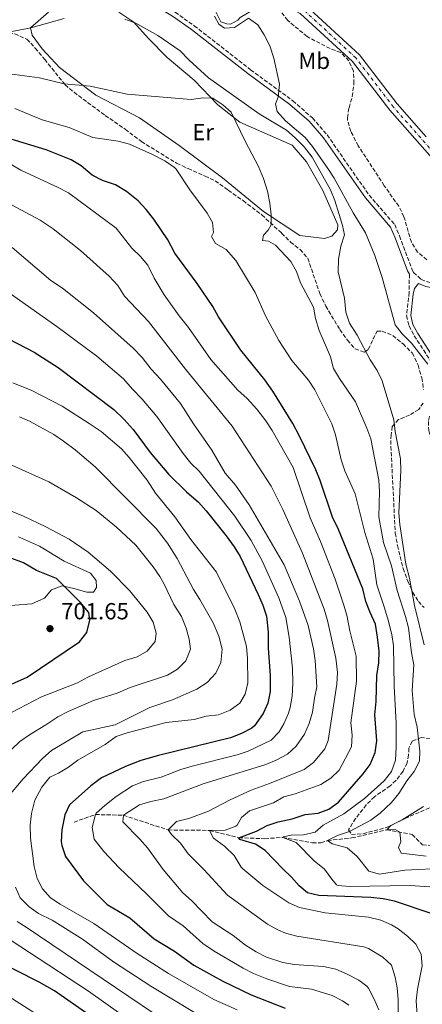
# Model space of a CAD drawing. Units: metres. Extents: x 661974 to 665439, y 4732646 to 4735040.
# Drawn here: x 663183 to 663356, y 4733147 to 4733571 of the extents above; entities that cross this region are included whole.
import ezdxf
from ezdxf.enums import TextEntityAlignment as Align

# ---------------------------------------------------------------- set-up
doc = ezdxf.new("R2010")
doc.units = ezdxf.units.M
doc.header["$MEASUREMENT"] = 0
doc.linetypes.add('DGN Style 3', pattern=[2.435891, 1.739922, -0.695969])
doc.linetypes.add('DGN Style 4', pattern=[2.785615, 1.391938, -0.695969, 0.00174, -0.695969])
for name, color, linetype, lineweight in [('Barranco lineal', 142, 'DGN Style 3', 13), ('Camino', 7, 'DGN Style 3', 0), ('Cauce permanente', 151, 'Continuous', 13), ('Cauce permanente (área)', 142, 'Continuous', 13), ('Cota de punto acotado terreno', 7, 'Continuous', 0), ('Curva de nivel directora', 30, 'Continuous', 30), ('Curva de nivel intermedia', 30, 'Continuous', 0), ('Eje cauce permanente (área)', 70, 'DGN Style 4', 0), ('Etiqueta de uso rústico', 92, 'Continuous', 0), ('Línea de cambio de uso (parcela vista)', 92, 'Continuous', 0), ('Margen derecho', 7, 'Continuous', 0), ('Punto acotado terreno (símbolo)', 7, 'Continuous', 0), ('Zona arbolada', 92, 'DGN Style 3', 0)]:
    doc.layers.add(name, color=color, linetype=linetype, lineweight=lineweight)
doc.styles.add('Style-Arial', font='arial.ttf')

# ---------------------------------------------------------------- blocks, each defined once
blk = doc.blocks.new('5PATER')
at = {"layer": 'Punto acotado terreno (símbolo)', "linetype": 'Continuous', "lineweight": 0}
h = blk.add_hatch(color=51, dxfattribs=at)
edge = h.paths.add_edge_path()
edge.add_ellipse((0, 0), major_axis=(-0.11, -0.111), ratio=0.999422, start_angle=0, end_angle=360)

msp = doc.modelspace()

# ---------------------------------------------------------------- linework, layer by layer
at = {"layer": 'Barranco lineal', "color": 142, "linetype": 'DGN Style 3', "lineweight": 13}
msp.add_polyline3d([(663205.97, 4733225.7, 672.74), (663215.15, 4733229, 670), (663227.21, 4733228.69, 665), (663246.49, 4733222.35, 660), (663264.32, 4733222.18, 655), (663276.82, 4733219.02, 650), (663288.08, 4733218.58, 647.4), (663295.75, 4733219.13, 645), (663308.55, 4733216.83, 642.52), (663312.17, 4733216.81, 641.22), (663314.99, 4733217.78, 640), (663325.55, 4733218.92, 638.35), (663340.51, 4733222.43, 635), (663351.49, 4733220.4, 634.53), (663355.86, 4733215.94, 633.35), (663359.42, 4733215.69, 633.35), (663362.94, 4733217.18, 632.52), (663365.41, 4733218.57, 632.05), (663368.45, 4733225.01, 630), (663375.38, 4733231, 629.17), (663416.76, 4733252.24, 625), (663427.03, 4733257.6, 624.41), (663435.61, 4733259.19, 622.64)], dxfattribs=at)
at = {"layer": 'Camino', "color": 7, "linetype": 'DGN Style 3', "lineweight": 0}
for points in [[(663204.19, 4733592.67, 631.26), (663210.72, 4733588.32, 631.24), (663216.07, 4733584.36, 631.67), (663220.41, 4733581.88, 632.33), (663226.54, 4733580.31, 632.15), (663235.84, 4733579.5, 631.79), (663241.04, 4733578.44, 631.72), (663244.86, 4733576.91, 631.67), (663249.44, 4733574.23, 631.56), (663257.7, 4733568.45, 631.35), (663281.94, 4733549.53, 630.59), (663300.14, 4733536.13, 629.79), (663308.51, 4733528.75, 629.37), (663314.87, 4733521.48, 629.13), (663332.89, 4733495.56, 628.49), (663343.92, 4733482.91, 628.34), (663346.03, 4733477.97, 628.3), (663351.29, 4733463.76, 627.77), (663352.09, 4733462.31, 627.68), (663355.29, 4733459.29, 627.43), (663357.99, 4733458.21, 627.26), (663362.67, 4733457.16, 626.91), (663377.45, 4733454.33, 626.41), (663400.51, 4733446.99, 625.86)], [(663350.25, 4733461.48, 627.7), (663350.15, 4733453.72, 627.94), (663349.06, 4733443.65, 628.85), (663350.11, 4733439.27, 629.03), (663352.34, 4733435.04, 629.57), (663359.97, 4733423.3, 630), (663362.49, 4733418.58, 629.94), (663363.93, 4733415.12, 629.81), (663364.55, 4733412.02, 629.81), (663364.09, 4733408.56, 630.06), (663358.96, 4733400.24, 630.81), (663358.42, 4733398.09, 630.81), (663358.61, 4733394.27, 630.78), (663362.24, 4733380.28, 630.51), (663365.63, 4733364.94, 629.85), (663369.81, 4733346.77, 628.64), (663371.53, 4733340.48, 628.43), (663372.27, 4733336.4, 628.06), (663372.3, 4733330.3, 627.79)]]:
    msp.add_polyline3d(points, dxfattribs=at)
at = {"layer": 'Cauce permanente', "color": 151, "linetype": 'Continuous', "lineweight": 13}
for points in [[(663277.52, 4733571.94, 627.64), (663276.41, 4733570.79, 627.64), (663273.26, 4733569.08, 627.76), (663271.75, 4733569.21, 627.76), (663269.09, 4733570.08, 627.76), (663266.44, 4733575.55, 627.76)], [(663305.73, 4733577.19, 627.4), (663328.84, 4733555.92, 627.17), (663345, 4733534.77, 626.7), (663357.49, 4733520.58, 626.54)], [(663361.14, 4733510.14, 626.46), (663341.78, 4733532.13, 626.7), (663325.76, 4733553.11, 627.17), (663303.32, 4733573.76, 627.4)]]:
    msp.add_polyline3d(points, dxfattribs=at)
at = {"layer": 'Cauce permanente (área)', "color": 142, "linetype": 'Continuous', "lineweight": 13}
for points in [[(663270.58, 4733616.77, 628.82), (663267.14, 4733610.08, 628.35), (663265.42, 4733598.27, 627.88), (663265.46, 4733585.73, 627.76), (663266.44, 4733575.55, 627.76), (663269.09, 4733570.08, 627.76), (663271.75, 4733569.21, 627.76), (663273.26, 4733569.08, 627.76), (663276.41, 4733570.79, 627.64), (663277.52, 4733571.94, 627.64), (663283.81, 4733575.74, 627.64), (663288.77, 4733577.55, 627.52), (663295.03, 4733578.1, 627.52), (663303.32, 4733573.76, 627.4), (663325.76, 4733553.11, 627.17), (663341.78, 4733532.13, 626.7), (663361.14, 4733510.14, 626.46), (663375.53, 4733492.53, 626.22), (663384.56, 4733484.43, 625.99), (663391.35, 4733480.23, 625.87), (663395.76, 4733473.35, 625.87), (663398.73, 4733461.31, 625.87), (663400.52, 4733447.35, 625.8)], [(663305.73, 4733577.19, 627.4), (663328.84, 4733555.92, 627.17), (663345, 4733534.77, 626.7), (663357.49, 4733520.58, 626.54)]]:
    msp.add_polyline3d(points, dxfattribs=at)
at = {"layer": 'Curva de nivel directora', "color": 30, "linetype": 'Continuous', "lineweight": 30, "flags": 128}
for points, elevation in [([(663284.01, 4733216.25), (663277.33, 4733218.31), (663276.82, 4733219.02), (663284.51, 4733221.8), (663289.05, 4733224.34), (663293.81, 4733225.89), (663299.84, 4733227.16), (663305.35, 4733229.01), (663310.94, 4733229.53), (663315.62, 4733231.28), (663319.73, 4733234.3), (663330.42, 4733246.55), (663333.43, 4733250.53), (663335.52, 4733255.66), (663336.21, 4733260.68), (663335.39, 4733271.87), (663335.92, 4733277.69), (663336.22, 4733288.89), (663337.16, 4733294.23), (663337.22, 4733299.23), (663336.59, 4733305.39), (663335.64, 4733310.88), (663333.31, 4733315.95), (663331.58, 4733320.64), (663330.25, 4733326.05), (663319.75, 4733351.63), (663317.22, 4733356.94), (663311.91, 4733372.73), (663310.03, 4733377.36), (663302.87, 4733392.14), (663300.1, 4733397.24), (663291.48, 4733411.21), (663288.07, 4733415.99), (663277.79, 4733428.89), (663268.14, 4733443.19), (663265.72, 4733447.56), (663259.02, 4733457.56), (663249.35, 4733470.54), (663246.3, 4733476.24), (663240.29, 4733485.18), (663236.98, 4733489.4), (663233.55, 4733493.03), (663228.57, 4733497.16), (663223.89, 4733500.03), (663218.23, 4733501.89), (663213.77, 4733504.15), (663209.04, 4733508.09), (663204.77, 4733510.69), (663194.01, 4733515.02), (663177.47, 4733520.12)], 650), ([(663174.12, 4733435.58), (663188.84, 4733427.9), (663199.13, 4733421.36), (663223.1, 4733403.36), (663227.58, 4733399.03), (663231.46, 4733394.62), (663238.73, 4733384.85), (663246.79, 4733375.26), (663254.42, 4733367.82), (663259.51, 4733363.36), (663262.86, 4733359.66), (663271.5, 4733348.89), (663274.9, 4733344.26), (663277.49, 4733339.99), (663285.17, 4733323.72), (663287.21, 4733319.07), (663288.76, 4733314.32), (663289.49, 4733307.47), (663289.45, 4733300.53), (663290.38, 4733288.76), (663290.33, 4733281.96), (663289.35, 4733276.96), (663287.29, 4733272.42), (663283.6, 4733267.14), (663282.41, 4733266.14), (663277.97, 4733263.83), (663273.26, 4733261.97), (663242.37, 4733254.45), (663234.74, 4733252.28), (663228.13, 4733249.62), (663217.77, 4733244.81), (663213.25, 4733241.38)], 675), ([(663174.87, 4733283.25), (663185.76, 4733288.12), (663208.36, 4733303.34), (663211.44, 4733307.29), (663212.71, 4733312.67), (663212.36, 4733315.98), (663208.67, 4733320.39), (663198.48, 4733330.5), (663189.81, 4733334.07), (663184.25, 4733337.24), (663178.1, 4733339.56)], 700), ([(663213.25, 4733241.38), (663204.06, 4733233.24), (663202.01, 4733228.83), (663200.75, 4733222.47), (663200.51, 4733217.46), (663200.7, 4733215.67), (663202.37, 4733210.95), (663210.11, 4733200.47), (663220.26, 4733190.29), (663229.96, 4733184.51), (663240.42, 4733175.49), (663249.24, 4733170.2), (663257.47, 4733164.19), (663269.99, 4733157.35), (663282.17, 4733151.34), (663296.75, 4733145.72)], 675), ([(663359.2, 4733186.61), (663343.8, 4733191.75), (663338.9, 4733192.75), (663333.67, 4733193.31), (663311.25, 4733194.14), (663306.41, 4733195.36), (663302.84, 4733198.32), (663299.55, 4733202.08), (663295.75, 4733205.57), (663288.19, 4733213.47), (663284.01, 4733216.25)], 650), ([(663212.32, 4733142.74), (663197.51, 4733153.09), (663190.96, 4733156.92), (663171.33, 4733166.75)], 700)]:
    msp.add_lwpolyline(points, dxfattribs=dict(at, elevation=elevation))
at = {"layer": 'Curva de nivel intermedia', "color": 30, "linetype": 'Continuous', "lineweight": 0, "flags": 128}
for points, elevation in [([(663201.7, 4733571.51), (663187.34, 4733567.6), (663177.75, 4733565.62), (663172.8, 4733564.94), (663160.88, 4733564.24), (663155.19, 4733564.54), (663148.99, 4733565.62), (663142.85, 4733566.26), (663125.48, 4733567.4), (663114.56, 4733567.33), (663064.4, 4733572.91)], 635), ([(663356.59, 4733301.96), (663352.45, 4733318.94), (663350.29, 4733330.7), (663348.7, 4733336.71), (663346.08, 4733353.83), (663345.78, 4733358.83), (663346.6, 4733377.04), (663346.49, 4733382.04), (663344.12, 4733393.82), (663343.6, 4733398.8), (663338.58, 4733415.68), (663336.32, 4733420.14), (663333.32, 4733424.69), (663327.84, 4733435.34), (663324.43, 4733440.46), (663322.98, 4733445.25), (663322.27, 4733451.26), (663319.61, 4733462.52), (663319.72, 4733467.94), (663320.79, 4733473.51), (663322.27, 4733478.42), (663321.48, 4733482.46), (663320.08, 4733487.26), (663318.23, 4733493.19), (663316.26, 4733497.79), (663308.43, 4733511.82), (663304.96, 4733516.28), (663301.12, 4733520.25), (663297.34, 4733523.52), (663285.62, 4733530.5), (663263.9, 4733545.98), (663255.4, 4733553.74), (663251.58, 4733557.65), (663242.05, 4733564.21), (663232.6, 4733569.58), (663227.84, 4733571.2)], 635), ([(663358.15, 4733422.79), (663351.14, 4733431.81), (663347.11, 4733435.81), (663344.08, 4733439.79), (663338.58, 4733460.14), (663335.33, 4733469.61), (663331.43, 4733479.27), (663326.13, 4733487.86), (663317.83, 4733502.79), (663315.21, 4733507.05), (663308.59, 4733516.53), (663305.4, 4733520.37), (663296.92, 4733527.47), (663293.43, 4733531.48), (663292.7, 4733534.81), (663293.82, 4733537.77), (663294.36, 4733543.34), (663291.93, 4733554.42), (663290.2, 4733559.76), (663287.77, 4733564.46), (663284.99, 4733568.86), (663280.99, 4733571.65), (663274.96, 4733567.7), (663270.71, 4733567.39), (663268.27, 4733569.1), (663266.43, 4733572.6)], 630), ([(663337.35, 4733203.28), (663332.74, 4733204.61), (663327.76, 4733210.92), (663323.45, 4733214.67), (663317.03, 4733216.42), (663314.99, 4733217.78), (663319.31, 4733219.98), (663324.46, 4733221.74), (663333.66, 4733226.57), (663337.7, 4733229.52), (663342.59, 4733234.2), (663345.74, 4733238.08), (663349.17, 4733243.43), (663352.34, 4733247.54), (663354.54, 4733252.03), (663354.72, 4733256.32), (663353.55, 4733266.65), (663352.36, 4733271.99), (663351.48, 4733282.37), (663352.19, 4733293.45), (663351.19, 4733298.61), (663349.82, 4733309.36), (663348.57, 4733314.21), (663345, 4733325.34), (663342.52, 4733335.97), (663339.12, 4733346.13), (663337.12, 4733357.07), (663337.44, 4733367.95), (663337.14, 4733372.94), (663333.62, 4733390.61), (663331.93, 4733395.32), (663327, 4733406.61), (663320.18, 4733416.65), (663317.63, 4733420.95), (663316.27, 4733426.02), (663311.41, 4733437.31), (663309.93, 4733442.45), (663309.01, 4733447.37), (663303.47, 4733457.78), (663301.7, 4733462.63), (663299.26, 4733467.01), (663292.64, 4733474.05), (663289.71, 4733475.79), (663287.1, 4733475.95), (663287.45, 4733478.27), (663289.55, 4733480.43), (663290.72, 4733482.81), (663290.75, 4733487.07), (663290.25, 4733492.04), (663289.15, 4733497.31), (663287.55, 4733502.7), (663285.32, 4733507.89), (663279.6, 4733518.75), (663273.62, 4733531.25), (663269.95, 4733534.38), (663265.66, 4733537.22), (663261.35, 4733537.44), (663256.41, 4733536.69), (663228.91, 4733538.95), (663212.86, 4733542.38), (663201.7, 4733543.5), (663191.06, 4733545.99), (663173.75, 4733548.31)], 640), ([(663309.3, 4733209.01), (663301.54, 4733216.92), (663295.75, 4733219.13), (663295.99, 4733219.44), (663299.46, 4733220.12), (663304.63, 4733220.25), (663309.69, 4733221.44), (663313.22, 4733224.44), (663322.12, 4733229.35), (663330.94, 4733235.92), (663339.47, 4733243.54), (663342.51, 4733247.5), (663344.34, 4733252.35), (663344.57, 4733257.94), (663344.51, 4733268.31), (663343.74, 4733284.3), (663343.48, 4733301.6), (663342.71, 4733306.54), (663341.09, 4733312.68), (663339.61, 4733317.97), (663336.22, 4733327.88), (663334.71, 4733338.83), (663331.05, 4733350.32), (663326.96, 4733367), (663322.54, 4733376.87), (663320.88, 4733381.59), (663318.44, 4733392.42), (663316.88, 4733397.18), (663309.54, 4733411.77), (663306.84, 4733415.98), (663299.74, 4733424.38), (663294.04, 4733432.99), (663288.38, 4733443.59), (663283.93, 4733453.58), (663275.55, 4733467.47), (663271.47, 4733472.19), (663266.84, 4733474.73), (663265.1, 4733477.71), (663266, 4733479.51), (663265.55, 4733483.7), (663263.31, 4733487.73), (663255.81, 4733497.87), (663249.93, 4733506.65), (663249.14, 4733507.48), (663244.98, 4733510.25), (663239.78, 4733513.09), (663229.85, 4733517.44), (663225.04, 4733518.78), (663214.05, 4733520.29), (663203.83, 4733524.71), (663192.25, 4733527.99), (663180.52, 4733532.84)], 645), ([(663355.37, 4733168.88), (663353.03, 4733173.22), (663349.41, 4733176.67), (663345.4, 4733179.77), (663342.56, 4733181.6), (663337.96, 4733183.55), (663332.61, 4733184.9), (663314.09, 4733186.68), (663303.03, 4733189.01), (663298.43, 4733190.99), (663287.18, 4733198.44), (663278.58, 4733205.63), (663277.85, 4733206.3), (663274.83, 4733211.39), (663270.77, 4733215.33), (663265.96, 4733218.81), (663264.32, 4733222.18), (663270.96, 4733222.21), (663275.6, 4733224.05), (663276.14, 4733224.48), (663277.98, 4733227.75), (663281.49, 4733230.52), (663291.78, 4733234.08), (663296.2, 4733236.63), (663301.05, 4733237.84), (663312.21, 4733241.86), (663316.39, 4733244.64), (663320.03, 4733248.08), (663325.33, 4733258.14), (663325.64, 4733263.13), (663325.05, 4733268.41), (663327.55, 4733286.34), (663327.42, 4733297.16), (663324.69, 4733308.02), (663323.35, 4733314.75), (663321.94, 4733319.55), (663318.28, 4733330.31), (663312.07, 4733346.53), (663307.54, 4733356.73), (663300.19, 4733378.37), (663291.27, 4733394.32), (663288.44, 4733398.44), (663284.56, 4733403.43), (663280.41, 4733407.98), (663276.51, 4733411.62), (663264.83, 4733424.81), (663255.29, 4733438.6), (663251.26, 4733443.56), (663244.72, 4733452.69), (663240.52, 4733459.79), (663237.79, 4733465.34), (663234.59, 4733469.18), (663230.92, 4733472.65), (663224.18, 4733481.37), (663203.57, 4733496.47), (663199.16, 4733498.82), (663183.04, 4733506.23), (663170.99, 4733513.27)], 655), ([(663282.21, 4733239.41), (663290.11, 4733242.3), (663305.05, 4733248.42), (663309.05, 4733251.32), (663313.88, 4733257.32), (663315.24, 4733260.84), (663318.99, 4733285.12), (663319.26, 4733290.13), (663318.54, 4733296.24), (663315, 4733312.55), (663313.66, 4733317.36), (663304.25, 4733341.48), (663295.8, 4733360.24), (663290.75, 4733370.32), (663274, 4733396.19), (663253.98, 4733420.59), (663238.08, 4733441.16), (663227.72, 4733452.01), (663224.79, 4733456.62), (663221.03, 4733460.71), (663208.75, 4733471.69), (663196.98, 4733480.97), (663191.44, 4733484.77), (663179.03, 4733491.3)], 660), ([(663265.38, 4733182.87), (663256.53, 4733192.05), (663252.78, 4733195.36), (663244.32, 4733205.3), (663237.54, 4733214.64), (663234.3, 4733218.45), (663227.02, 4733225.89), (663227.21, 4733228.69), (663234.16, 4733233.17), (663238.96, 4733234.59), (663244.63, 4733235.75), (663261.59, 4733242.19), (663288.43, 4733250.52), (663293.23, 4733252.48), (663297.88, 4733254.97), (663301.53, 4733258.37), (663305.15, 4733263.54), (663307.08, 4733268.15), (663308.63, 4733273.01), (663309.37, 4733279.01), (663310.43, 4733283.9), (663309.66, 4733295.32), (663308.98, 4733300.28), (663306.65, 4733310.34), (663303, 4733320.75), (663296.43, 4733336.43), (663281.31, 4733362.26), (663275.4, 4733370.69), (663271.07, 4733375.93), (663265.26, 4733385.73), (663257.38, 4733397.09), (663251.82, 4733405.84), (663243.12, 4733416.36), (663239.13, 4733420.61), (663235.28, 4733425.61), (663231.44, 4733429.63), (663214.3, 4733444.93), (663201, 4733455.53), (663196.04, 4733458.78), (663179.3, 4733473.07)], 665), ([(663219.23, 4733232.95), (663224.09, 4733236.73), (663231.15, 4733241.4), (663235.83, 4733243.14), (663243.5, 4733245.1), (663251.98, 4733248.32), (663256.76, 4733249.75), (663276.19, 4733254.62), (663280.85, 4733256.25), (663290.74, 4733261.06), (663294.25, 4733264.58), (663296.22, 4733267.98), (663298.28, 4733272.56), (663298.99, 4733274.99), (663299.81, 4733279.92), (663300.11, 4733285.49), (663300.02, 4733292.04), (663298.59, 4733305.37), (663297.03, 4733313.8), (663294.12, 4733322.23), (663286.96, 4733338.21), (663282.13, 4733346.97), (663275.21, 4733357.35), (663259.84, 4733376.78), (663256.24, 4733380.24), (663252.92, 4733384.41), (663241.64, 4733400.23), (663235.35, 4733407.7), (663231.12, 4733411.99), (663227.27, 4733416.5), (663215.86, 4733426.24), (663198.65, 4733439.06), (663172.6, 4733457.17)], 670), ([(663245.59, 4733268.6), (663257.65, 4733269.92), (663262.84, 4733271.28), (663268.12, 4733271.88), (663273.22, 4733273.92), (663277.33, 4733276.86), (663279.62, 4733280.74), (663280.74, 4733285.62), (663280.59, 4733296.31), (663280.17, 4733301.3), (663277.28, 4733311.88), (663275.21, 4733317.31), (663267.24, 4733333.33), (663256.27, 4733347.3), (663249.4, 4733357.17), (663241.01, 4733367.31), (663237.38, 4733372.85), (663229.76, 4733382.63), (663226.4, 4733386.33), (663217.65, 4733393.79), (663212.52, 4733397.31), (663200.95, 4733404.77), (663187.78, 4733411.5), (663179.67, 4733414.79)], 680), ([(663182.56, 4733400.11), (663187.12, 4733398.06), (663197.33, 4733392.55), (663201.52, 4733389.67), (663206.4, 4733385.98), (663215.01, 4733378.55), (663241.35, 4733352.13), (663246.23, 4733345.77), (663250.41, 4733339.15), (663257.38, 4733325.86), (663260.16, 4733321.6), (663265.9, 4733311.51), (663268.3, 4733305.71), (663269.74, 4733300.09), (663269.13, 4733294.36), (663266.98, 4733289.83), (663263.19, 4733285.85), (663258.86, 4733282.91), (663248.39, 4733278.42), (663238.64, 4733275.08), (663223.67, 4733267.66), (663209.83, 4733264.63), (663196.3, 4733256.6), (663192.62, 4733253.22), (663184.16, 4733244.35), (663177.09, 4733236.07)], 685), ([(663179.17, 4733379.31), (663195.08, 4733372.18), (663207.02, 4733365.3), (663215.54, 4733359.76), (663224.31, 4733352.72), (663232.55, 4733344.91), (663240.09, 4733335.58), (663242.94, 4733331.48), (663244.66, 4733328.37), (663248.94, 4733319.33), (663252.15, 4733314.18), (663254.27, 4733309.23), (663255.58, 4733304.4), (663256.1, 4733300.11), (663254.08, 4733295.09), (663250.56, 4733291.57), (663246.22, 4733289.01), (663230.14, 4733283.63), (663224.59, 4733281.21), (663214.37, 4733278.11), (663203.5, 4733273.31), (663199.07, 4733271.01), (663193.91, 4733267.53), (663186.76, 4733263.31), (663182.69, 4733260.42), (663165.39, 4733244.06)], 690), ([(663178.73, 4733272.83), (663191.99, 4733279.67), (663207.45, 4733285.72), (663212.17, 4733288.2), (663227.78, 4733295.22), (663233.11, 4733296.9), (663237.46, 4733299.34), (663240.87, 4733303.51), (663241.34, 4733306.99), (663240.06, 4733311.73), (663237.49, 4733316.02), (663229.81, 4733325.47), (663221.61, 4733333.73), (663212.12, 4733341.9), (663203.83, 4733347.49), (663193.88, 4733352.83), (663184.25, 4733357.41), (663170.42, 4733363.02)], 695), ([(663276.21, 4733144.98), (663266.1, 4733149.44), (663246.6, 4733160.55), (663233.08, 4733169.13), (663214.49, 4733182.04), (663200.01, 4733190.36), (663195.89, 4733193.19), (663192.49, 4733196.97), (663190.19, 4733201.51), (663188.81, 4733206.6), (663187.2, 4733218.79), (663187.12, 4733224.45), (663187.63, 4733229.42), (663189.05, 4733235.19), (663192.08, 4733240.84), (663195.64, 4733245.12), (663199.24, 4733246.76), (663203.54, 4733249.32), (663207.65, 4733252.41), (663219.37, 4733259.15), (663224.16, 4733262.54), (663228.88, 4733264.18), (663245.59, 4733268.6)], 680), ([(663345.46, 4733142.35), (663345.41, 4733149.39), (663344.94, 4733154.36), (663344.2, 4733159.08), (663342.52, 4733164.17), (663338.83, 4733167.55), (663332.61, 4733171.34), (663330.6, 4733172.03), (663301.85, 4733176.7), (663297.02, 4733177.96), (663293.64, 4733179.34), (663289.27, 4733181.78), (663271.98, 4733194.25), (663261.78, 4733205.35), (663255.14, 4733212.06), (663251.75, 4733216.73), (663247.98, 4733220.39), (663246.49, 4733222.35), (663250.06, 4733225.99), (663255.3, 4733227.28), (663263.78, 4733230.5), (663273.1, 4733235.3), (663282.21, 4733239.41)], 660), ([(663324.15, 4733146.95), (663321.5, 4733148.88), (663317, 4733151.06), (663308.12, 4733153.8), (663298.71, 4733155.06), (663288.97, 4733158.33), (663283.26, 4733160.61), (663278.8, 4733162.87), (663266.3, 4733170.23), (663261.43, 4733173.53), (663252.89, 4733181.13), (663246.6, 4733185.43), (663237.14, 4733194.91), (663225.4, 4733206.04), (663218.86, 4733213.08), (663214.7, 4733218.42), (663213.82, 4733223.37), (663215.15, 4733229), (663215.54, 4733229.57), (663219.23, 4733232.95)], 670), ([(663344.08, 4733222.53), (663340.51, 4733222.43), (663342.32, 4733224.25), (663347.11, 4733226.78), (663356.31, 4733232.48)], 635), ([(663357.47, 4733211.13), (663346.67, 4733212.38), (663345.55, 4733214.77), (663346.63, 4733217.25), (663346.18, 4733221.4), (663344.08, 4733222.53)], 635), ([(663363.25, 4733197.53), (663350.58, 4733198.51), (663324.54, 4733198.07), (663319.56, 4733198.43), (663318.92, 4733198.76), (663316.91, 4733201.15), (663313.8, 4733205.45), (663309.3, 4733209.01)], 645), ([(663360.16, 4733205.67), (663354.04, 4733205.37), (663348.29, 4733205.04), (663337.35, 4733203.28)], 640), ([(663180.82, 4733197.75), (663182.87, 4733193.19), (663186.64, 4733189.28), (663190.75, 4733186.44), (663196.53, 4733183.53), (663209.64, 4733175.32), (663223, 4733165.62), (663239.06, 4733155.19), (663264.63, 4733139.67)], 685), ([(663232.62, 4733138.55), (663212.22, 4733153.01), (663161.29, 4733186.32)], 695), ([(663181.51, 4733182.92), (663185.35, 4733180.52), (663251.6, 4733135.75)], 690), ([(663337.06, 4733145), (663335.15, 4733149.61), (663332.66, 4733154.27), (663332, 4733155.11), (663328.48, 4733157.71), (663323.23, 4733160.5), (663318.61, 4733162.39), (663313.26, 4733163.64), (663300.67, 4733164.39), (663295.76, 4733165.31), (663288.84, 4733167.68), (663284.35, 4733169.88), (663279.76, 4733172.81), (663274.43, 4733176.98), (663265.38, 4733182.87)], 665), ([(663361.11, 4733083.09), (663354.14, 4733098.31), (663352.57, 4733103.58), (663351.74, 4733108.55), (663352.29, 4733113.52), (663353.9, 4733120.52), (663354.72, 4733125.97), (663353.1, 4733148.83), (663353.75, 4733153.78), (663355.74, 4733163.89), (663355.37, 4733168.88)], 655), ([(663214.14, 4733127.65), (663161.84, 4733160.85)], 705)]:
    msp.add_lwpolyline(points, dxfattribs=dict(at, elevation=elevation))
at = {"layer": 'Eje cauce permanente (área)', "color": 70, "linetype": 'DGN Style 4', "lineweight": 0}
msp.add_polyline3d([(663362.73, 4733511.49, 626.46), (663343.39, 4733533.45, 626.7), (663327.3, 4733554.52, 627.17), (663304.53, 4733575.48, 627.4)], dxfattribs=at)
at = {"layer": 'Línea de cambio de uso (parcela vista)', "color": 92, "linetype": 'Continuous', "lineweight": 0}
for points in [[(663313.74, 4733476.89, 636.39), (663303.13, 4733478.13, 637.96), (663287.51, 4733488.53, 640.86), (663269.89, 4733502.96, 642.55), (663251.27, 4733516.84, 643.09), (663234.13, 4733528.77, 642.37), (663215.32, 4733538.63, 640.56), (663199.73, 4733550.48, 638.32), (663192.26, 4733558.54, 636.57), (663187.92, 4733564.32, 635.54), (663187.24, 4733567.55, 635), (663194.93, 4733574.24, 634.76)], [(663225.28, 4733574.31, 634.46), (663231.67, 4733569.91, 635.3), (663238.01, 4733562.99, 637.54), (663246.06, 4733554.75, 638.44), (663257.66, 4733544.97, 639.47), (663267.88, 4733534.44, 640.2), (663277.27, 4733526.95, 639.89), (663299.84, 4733517.09, 638.5), (663305.94, 4733509.93, 637.78), (663313.04, 4733497.57, 636.81), (663319.5, 4733482.82, 636.21), (663319.33, 4733480.65, 636.15), (663316.91, 4733477.86, 636.21), (663313.74, 4733476.89, 636.39)], [(663182.06, 4733348.52, 698.5), (663191.18, 4733344.51, 698.38), (663201.73, 4733338.08, 698.44), (663213.07, 4733332.87, 698.25), (663215.5, 4733329.66, 698.19), (663215.64, 4733326.66, 698.44), (663214.34, 4733324.75, 698.68), (663211.43, 4733324.74, 698.98)], [(663211.43, 4733324.74, 698.98), (663205.9, 4733326.33, 699.22), (663200.81, 4733327.4, 699.7), (663196.29, 4733325.72, 700.55), (663193.28, 4733322.09, 701.46), (663187.78, 4733319.71, 702.36), (663173.07, 4733318.57, 703.93)]]:
    msp.add_polyline3d(points, dxfattribs=at)
at = {"layer": 'Margen derecho', "color": 7, "linetype": 'Continuous', "lineweight": 0}
for points in [[(663200.51, 4733592.69, 631.26), (663209.56, 4733586.67, 631.24), (663214.97, 4733582.67, 631.67), (663219.65, 4733579.99, 632.33), (663226.2, 4733578.32, 632.15), (663235.55, 4733577.5, 631.79), (663240.46, 4733576.5, 631.72), (663243.97, 4733575.09, 631.67), (663248.35, 4733572.53, 631.56), (663256.5, 4733566.83, 631.35), (663280.72, 4733547.92, 630.59), (663298.87, 4733534.56, 629.79), (663307.08, 4733527.32, 629.37), (663313.28, 4733520.24, 629.13), (663331.3, 4733494.32, 628.49), (663342.19, 4733481.82, 628.34), (663344.16, 4733477.22, 628.3), (663349.45, 4733462.92, 627.77), (663350.25, 4733461.48, 627.7)], [(663400.71, 4733445.18, 625.75), (663376.97, 4733452.37, 626.41), (663357.39, 4733456.28, 627.26), (663354.18, 4733457.56, 627.43), (663352.43, 4733455.33, 627.73), (663351.85, 4733452.97, 628), (663350.85, 4733443.76, 628.85), (663351.78, 4733439.9, 629.03), (663353.87, 4733435.94, 629.57), (663361.5, 4733424.2, 630), (663364.09, 4733419.34, 629.94), (663365.63, 4733415.64, 629.81), (663366.34, 4733412.08, 629.81), (663365.8, 4733407.95, 630.06), (663360.61, 4733399.54, 630.81), (663360.2, 4733397.91, 630.81), (663360.37, 4733394.54, 630.78), (663363.96, 4733380.69, 630.51), (663367.36, 4733365.33, 629.85), (663371.53, 4733347.2, 628.64), (663373.26, 4733340.87, 628.43), (663374.04, 4733336.56, 628.06), (663374.07, 4733330.31, 627.79)]]:
    msp.add_polyline3d(points, dxfattribs=at)
at = {"layer": 'Zona arbolada', "color": 92, "linetype": 'DGN Style 3', "lineweight": 0}
for points in [[(663357.8, 4733467.77, 629.46), (663353.73, 4733471.01, 629.46), (663351.1, 4733475.27, 629.52), (663347.91, 4733486.24, 629.64), (663345.72, 4733490.74, 629.7), (663339.45, 4733499.6, 629.7), (663328.24, 4733516.81, 630.13), (663325.05, 4733522.98, 630.07), (663323.61, 4733527.82, 629.97), (663323.57, 4733528.81, 629.95), (663324.28, 4733533.18, 629.82), (663325.66, 4733538.03, 629.82), (663326.41, 4733543.58, 629.82), (663326.18, 4733548.83, 629.89), (663324.23, 4733553.35, 630.01), (663320.69, 4733556.89, 630.28), (663316.1, 4733558.61, 630.37), (663306.25, 4733563.78, 630.37), (663297.89, 4733570.74, 630.37), (663294.35, 4733575.36, 630.25)], [(663323.61, 4733527.82, 629.97), (663323.57, 4733528.81, 629.95), (663324.28, 4733533.18, 629.82), (663325.66, 4733538.03, 629.82), (663326.41, 4733543.58, 629.82), (663326.18, 4733548.83, 629.89), (663324.23, 4733553.35, 630.01), (663320.69, 4733556.89, 630.28), (663316.1, 4733558.61, 630.37), (663306.25, 4733563.78, 630.37), (663297.89, 4733570.74, 630.37), (663294.35, 4733575.36, 630.25)], [(663157.51, 4733573.24, 635.39), (663156.25, 4733570.44, 635.57), (663157.24, 4733567.98, 635.69), (663159.58, 4733566.78, 635.57), (663175.64, 4733566.18, 636.84), (663180.48, 4733564.94, 637.05), (663185.73, 4733562.68, 637.24), (663189.33, 4733558.8, 638.3), (663193.37, 4733553.92, 639.98), (663202.19, 4733542.98, 641.25), (663205.98, 4733539.81, 641.83), (663219.37, 4733529.84, 643.9), (663228, 4733523.88, 646.74), (663234.95, 4733518.57, 646.44), (663250.11, 4733509.28, 646.08), (663255.02, 4733506.96, 646.04), (663262.37, 4733503.67, 644.95)], [(663180.48, 4733564.94, 637.05), (663185.73, 4733562.68, 637.24), (663189.33, 4733558.8, 638.3), (663193.37, 4733553.92, 639.98), (663202.19, 4733542.98, 641.25), (663205.98, 4733539.81, 641.83), (663219.37, 4733529.84, 643.9), (663228, 4733523.88, 646.74), (663234.95, 4733518.57, 646.44), (663250.11, 4733509.28, 646.08), (663255.02, 4733506.96, 646.04), (663262.37, 4733503.67, 644.95), (663266.71, 4733501.69, 643.96), (663272.35, 4733497.68, 643.12), (663278.7, 4733493.18, 642.64), (663286.76, 4733487.06, 641.55), (663295.3, 4733479.14, 641.43), (663299.13, 4733475.33, 640.64), (663303.2, 4733472.11, 640.16), (663306.51, 4733468.36, 639.87), (663311.76, 4733453.19, 639.41), (663314.27, 4733447.81, 639.32), (663320.36, 4733437.66, 638.71), (663323.61, 4733433.13, 638.29), (663326.89, 4733429.4, 637.9), (663330.93, 4733427.92, 636.96), (663332.58, 4733429.15, 636.41), (663336.33, 4733436.97, 634.12), (663338.56, 4733437.01, 633.27), (663343.13, 4733435.12, 632.55), (663347.52, 4733431.54, 632), (663351.5, 4733427.61, 632.12), (663353.96, 4733422.36, 632.12), (663355.59, 4733416.85, 632.31), (663356.37, 4733411.91, 632.58)], [(663357.8, 4733467.77, 629.46), (663353.73, 4733471.01, 629.46), (663351.1, 4733475.27, 629.52), (663347.91, 4733486.24, 629.64), (663345.72, 4733490.74, 629.7), (663339.45, 4733499.6, 629.7), (663328.24, 4733516.81, 630.13), (663325.05, 4733522.98, 630.07), (663323.61, 4733527.82, 629.97)], [(663262.37, 4733503.67, 644.95), (663266.71, 4733501.69, 643.96), (663272.35, 4733497.68, 643.12), (663278.7, 4733493.18, 642.64), (663286.76, 4733487.06, 641.55), (663295.3, 4733479.14, 641.43), (663299.13, 4733475.33, 640.64), (663303.2, 4733472.11, 640.16), (663306.51, 4733468.36, 639.87), (663311.76, 4733453.19, 639.41), (663314.27, 4733447.81, 639.32), (663320.36, 4733437.66, 638.71), (663323.61, 4733433.13, 638.29), (663326.89, 4733429.4, 637.9), (663330.93, 4733427.92, 636.96), (663332.58, 4733429.15, 636.41), (663336.33, 4733436.97, 634.12), (663338.56, 4733437.01, 633.27), (663343.13, 4733435.12, 632.55), (663347.52, 4733431.54, 632), (663351.5, 4733427.61, 632.12), (663353.96, 4733422.36, 632.12), (663355.59, 4733416.85, 632.31), (663356.37, 4733411.91, 632.58)], [(663356.22, 4733406.09, 632.79), (663354.28, 4733403.28, 633.39), (663350.36, 4733400.87, 634.96), (663345.56, 4733398.94, 636.05), (663342.91, 4733395.96, 636.65), (663342.35, 4733392.43, 636.9), (663342.3, 4733387.32, 637.14), (663343.89, 4733355.73, 638.27), (663344.19, 4733350.02, 638.23), (663345.14, 4733344.71, 638.23), (663347.56, 4733334.94, 637.94), (663349.54, 4733329.43, 637.68), (663351.72, 4733324.61, 637.32), (663354.12, 4733320.62, 635.48), (663356.55, 4733318.06, 634.42)], [(663356.22, 4733406.09, 632.79), (663354.28, 4733403.28, 633.39), (663350.36, 4733400.87, 634.96), (663345.56, 4733398.94, 636.05), (663342.91, 4733395.96, 636.65), (663342.35, 4733392.43, 636.9), (663342.3, 4733387.32, 637.14), (663343.89, 4733355.73, 638.27), (663344.19, 4733350.02, 638.23), (663345.14, 4733344.71, 638.23), (663347.56, 4733334.94, 637.94), (663349.54, 4733329.43, 637.68), (663351.72, 4733324.61, 637.32), (663354.12, 4733320.62, 635.48), (663356.55, 4733318.06, 634.42)], [(663359.19, 4733261.65, 638.16), (663355.37, 4733262.12, 641.52), (663351.41, 4733260.6, 642.45), (663350.06, 4733257.55, 643.18), (663349.89, 4733254.61, 643.36), (663349.26, 4733251.26, 643.66), (663347.52, 4733247.59, 643.72), (663344.45, 4733243.6, 644.02), (663341.95, 4733241.35, 644.15), (663335.19, 4733236.67, 644.15), (663331.68, 4733233.11, 644.08), (663327.1, 4733227.3, 643.72), (663324.05, 4733222.39, 642.45), (663325.38, 4733220.4, 641.19), (663330.35, 4733220.75, 640.74), (663340.45, 4733223.42, 638.69), (663348.41, 4733227.24, 636.47), (663359.07, 4733232.01, 634.78)], [(663359.19, 4733261.65, 638.16), (663355.37, 4733262.12, 641.52), (663351.41, 4733260.6, 642.45), (663350.06, 4733257.55, 643.18), (663349.89, 4733254.61, 643.36), (663349.26, 4733251.26, 643.66), (663347.52, 4733247.59, 643.72), (663344.45, 4733243.6, 644.02), (663341.95, 4733241.35, 644.15), (663335.19, 4733236.67, 644.15), (663331.68, 4733233.11, 644.08), (663327.1, 4733227.3, 643.72), (663324.05, 4733222.39, 642.45), (663325.38, 4733220.4, 641.19), (663330.35, 4733220.75, 640.74), (663340.45, 4733223.42, 638.69), (663348.41, 4733227.24, 636.47), (663359.07, 4733232.01, 634.78)]]:
    msp.add_polyline3d(points, dxfattribs=at)

# ---------------------------------------------------------------- block references
at = {"layer": 'Punto acotado terreno (símbolo)', "color": 7, "linetype": 'Continuous', "lineweight": 0, "xscale": 10, "yscale": 10, "zscale": 10}
msp.add_blockref('5PATER', (663195.64, 4733308.99, 701.65), dxfattribs=at)

# ---------------------------------------------------------------- texts
at = {"layer": 'Cota de punto acotado terreno', "color": 7, "linetype": 'Continuous', "lineweight": 0, "style": 'Style-Arial'}
msp.add_text('701.65', height=7, dxfattribs=at).set_placement((663200.42, 4733312.99, 701.65))
at = {"layer": 'Etiqueta de uso rústico', "color": 92, "linetype": 'Continuous', "lineweight": 0, "style": 'Style-Arial'}
for s, p in [('Mb', (663309.3, 4733553.34, 628.68)), ('Er', (663261.52, 4733522.67, 641.97))]:
    msp.add_text(s, height=7, dxfattribs=at).set_placement(p, align=Align.MIDDLE_CENTER)

doc.saveas('drawing.dxf')
